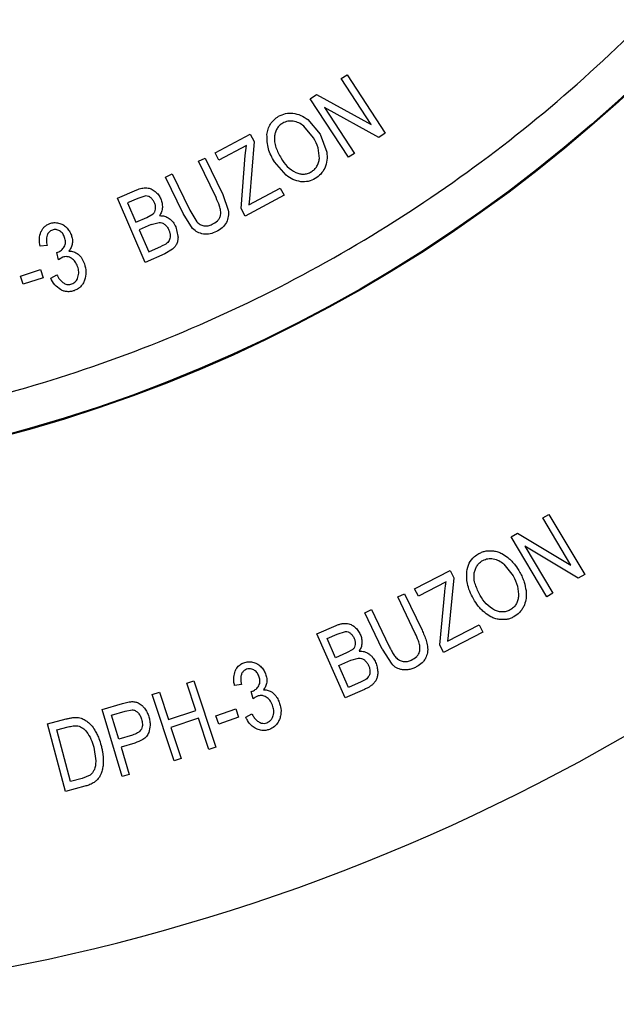
# Model space of a CAD drawing. Units: millimetres. Extents: x 5 to 292, y 5 to 415.
# Drawn here: x 92 to 107, y 121 to 145 of the extents above; entities that cross this region are included whole.
import ezdxf

# ---------------------------------------------------------------- set-up
doc = ezdxf.new("R2010")
doc.units = ezdxf.units.MM

msp = doc.modelspace()

# ---------------------------------------------------------------- linework, layer by layer
at = {"color": 7, "linetype": 'Continuous', "lineweight": 25}
for p, q in [((99.7249, 144.0047), (99.8737, 144.1017)), ((99.8737, 144.1017), (100.8299, 142.6361)), ((100.4756, 142.8539), (99.7249, 144.0047)), ((98.9499, 143.4991), (99.1091, 143.6029)), ((99.1091, 143.6029), (100.4756, 142.8539)), ((99.9061, 142.0334), (98.9499, 143.4991)), ((100.6707, 142.5322), (99.3035, 143.2822)), ((99.3035, 143.2822), (100.0548, 142.1304)), ((98.8865, 142.9784), (99.1956, 142.6161)), ((96.5656, 142.1405), (97.4502, 142.6128)), ((97.4502, 142.6128), (97.5474, 142.4307)), ((99.0305, 142.5201), (98.7911, 142.8113)), ((99.1956, 142.6161), (99.3637, 142.1621)), ((100.8299, 142.6361), (100.6707, 142.5322)), ((97.352, 142.3263), (96.6629, 141.9583)), ((97.3218, 142.0747), (97.352, 142.3263)), ((97.5474, 142.4307), (97.426, 140.9895)), ((96.6629, 141.9583), (96.5656, 142.1405)), ((100.0548, 142.1304), (99.9061, 142.0334)), ((96.1517, 141.9325), (96.3185, 142.0131)), ((96.5911, 141.0232), (96.1517, 141.9325)), ((96.3185, 142.0131), (96.7585, 141.1027)), ((97.2172, 140.7481), (97.3218, 142.0747)), ((98.3436, 141.5827), (98.0526, 141.9185)), ((95.3271, 141.534), (95.4939, 141.6146)), ((95.4939, 141.6146), (95.9333, 140.7053)), ((95.7671, 140.6236), (95.3271, 141.534)), ((94.1223, 141.0069), (94.6043, 141.2156)), ((96.7585, 141.1027), (96.8975, 140.7047)), ((97.409, 140.841), (98.1974, 141.2621)), ((98.1974, 141.2621), (98.2947, 141.0799)), ((94.8178, 139.401), (94.1223, 141.0069)), ((94.6311, 141.0022), (94.3744, 140.891)), ((94.3744, 140.891), (94.5845, 140.4057)), ((94.8365, 141.0637), (94.6311, 141.0022)), ((98.2947, 141.0799), (97.3184, 140.5586)), ((97.426, 140.9895), (97.409, 140.841)), ((94.8623, 140.526), (95.0168, 140.6143)), ((96.0061, 140.251), (95.7671, 140.6236)), ((95.9333, 140.7053), (96.1099, 140.4168)), ((97.3184, 140.5586), (97.2172, 140.7481)), ((94.5845, 140.4057), (94.8623, 140.526)), ((94.9637, 140.3449), (95.1631, 140.3987)), ((94.9637, 140.3449), (94.6666, 140.2162)), ((94.6666, 140.2162), (94.9057, 139.6641)), ((95.5862, 140.2867), (95.6388, 140.0597)), ((95.338, 139.8603), (95.2256, 139.8027)), ((92.3594, 139.8264), (92.1846, 139.8048)), ((92.6018, 139.649), (92.6287, 139.656)), ((92.647, 139.4649), (92.6018, 139.649)), ((95.3076, 139.6132), (94.8178, 139.401)), ((94.9057, 139.6641), (95.2256, 139.8027)), ((95.503, 139.729), (95.3076, 139.6132)), ((92.7533, 139.528), (92.647, 139.4649)), ((91.6922, 139.0571), (92.1942, 139.221)), ((92.1942, 139.221), (92.2613, 139.0156)), ((91.7593, 138.8517), (91.6922, 139.0571)), ((92.2613, 139.0156), (91.7593, 138.8517)), ((92.4503, 139.006), (92.6027, 139.0906)), ((104.7748, 132.9963), (104.9274, 133.0873)), ((105.4785, 131.8162), (104.7748, 132.9963)), ((104.9274, 133.0873), (105.8236, 131.5842)), ((103.98, 132.5224), (104.1432, 132.6197)), ((104.8763, 131.0193), (103.98, 132.5224)), ((104.1432, 132.6197), (105.4785, 131.8162)), ((105.6604, 131.4869), (104.3245, 132.2914)), ((104.3245, 132.2914), (105.0288, 131.1103)), ((103.8009, 131.8413), (104.032, 131.5434)), ((101.5636, 131.2214), (102.4558, 131.679)), ((102.5501, 131.4952), (102.4047, 130.0563)), ((102.4558, 131.679), (102.5501, 131.4952)), ((105.8236, 131.5842), (105.6604, 131.4869)), ((102.3529, 131.3941), (101.6578, 131.0377)), ((101.1477, 131.0175), (101.3149, 131.0972)), ((101.5819, 130.1058), (101.1477, 131.0175)), ((101.3149, 131.0972), (101.7497, 130.1844)), ((101.6578, 131.0377), (101.5636, 131.2214)), ((102.1919, 129.8184), (102.3186, 131.1431)), ((105.0288, 131.1103), (104.8763, 131.0193)), ((100.3208, 130.6237), (100.4881, 130.7034)), ((100.7556, 129.7109), (100.3208, 130.6237)), ((100.4881, 130.7034), (100.9223, 129.7916)), ((99.1185, 130.0911), (99.5993, 130.3026)), ((102.3852, 129.9082), (103.1806, 130.3161)), ((103.1806, 130.3161), (103.2748, 130.1323)), ((99.8229, 128.4892), (99.1185, 130.0911)), ((99.3712, 129.9767), (99.6273, 130.0893)), ((99.6273, 130.0893), (99.8324, 130.1519)), ((103.2748, 130.1323), (102.29, 129.6272)), ((102.4047, 130.0563), (102.3852, 129.9082)), ((99.584, 129.4926), (99.3712, 129.9767)), ((102.29, 129.6272), (102.1919, 129.8184)), ((99.8612, 129.6144), (99.584, 129.4926)), ((100.0152, 129.7035), (99.8612, 129.6144)), ((100.7556, 129.7109), (100.9925, 129.3369)), ((99.6672, 129.3035), (99.9635, 129.4338)), ((99.9093, 128.7528), (99.6672, 129.3035)), ((99.9635, 129.4338), (100.1626, 129.4888)), ((95.863, 128.8575), (96.0389, 128.9156)), ((96.0882, 128.1751), (95.863, 128.8575)), ((96.0389, 128.9156), (96.5874, 127.2538)), ((97.2288, 128.8223), (97.0545, 128.7972)), ((100.2284, 128.8931), (99.9093, 128.7528)), ((100.3405, 128.9513), (100.2284, 128.8931)), ((94.996, 128.5714), (95.1719, 128.6294)), ((95.5445, 126.9095), (94.996, 128.5714)), ((95.1719, 128.6294), (95.3972, 127.947)), ((97.5236, 128.4668), (97.4747, 128.6499)), ((100.3115, 128.704), (99.8229, 128.4892)), ((93.7396, 128.1991), (94.2459, 128.3496)), ((94.2382, 126.5217), (93.7396, 128.1991)), ((93.9761, 128.054), (94.3193, 128.156)), ((94.1543, 127.4544), (93.9761, 128.054)), ((94.3193, 128.156), (94.4895, 128.1895)), ((95.3972, 127.947), (96.0882, 128.1751)), ((96.586, 128.0364), (97.0833, 128.214)), ((96.6586, 127.8329), (96.586, 128.0364)), ((97.0833, 128.214), (97.156, 128.0105)), ((97.3362, 128.004), (97.4869, 128.0917)), ((92.3738, 127.8388), (92.8402, 127.9619)), ((92.8203, 126.1467), (92.3738, 127.8388)), ((96.1529, 127.979), (95.4619, 127.7509)), ((96.4115, 127.1957), (96.1529, 127.979)), ((97.156, 128.0105), (96.6586, 127.8329)), ((92.6057, 127.6864), (92.8901, 127.7615)), ((92.9467, 126.3937), (92.6057, 127.6864)), ((94.5012, 127.5575), (94.1543, 127.4544)), ((95.4619, 127.7509), (95.7205, 126.9676)), ((94.5573, 127.3587), (94.2131, 127.2564)), ((93.5282, 127.252), (93.5783, 126.9159)), ((94.2131, 127.2564), (94.4158, 126.5744)), ((96.5874, 127.2538), (96.4115, 127.1957)), ((95.7205, 126.9676), (95.5445, 126.9095)), ((93.4371, 126.5564), (93.2358, 126.4699)), ((94.4158, 126.5744), (94.2382, 126.5217)), ((93.2358, 126.4699), (92.9467, 126.3937)), ((93.3088, 126.2756), (92.8203, 126.1467))]:
    msp.add_line(p, q, dxfattribs=at)
for radius in [37, 36.9779]:
    msp.add_circle((81.7908, 170.8109), radius, dxfattribs=at)
msp.add_arc((81.7908, 170.8109), 50, 270.58951, 314.28428, dxfattribs=at)
for points, knots in [([(45.8128, 170.7962), (45.8466, 169.6182), (45.9141, 167.2635), (46.4546, 163.7657), (47.3098, 160.3361), (48.5039, 157.007), (50.0169, 153.8107), (51.8363, 150.7782), (53.944, 147.9386), (56.32, 145.3193), (58.9413, 142.9454), (61.7826, 140.84), (64.8166, 139.0231), (68.0141, 137.5124), (71.3442, 136.3224), (74.775, 135.4645), (78.2733, 134.9471), (81.8055, 134.775), (85.3376, 134.95), (88.8355, 135.4703), (92.2656, 136.331), (95.5948, 137.5237), (98.791, 139.037), (101.8235, 140.8563), (104.6631, 142.9641), (107.2824, 145.3401), (109.6563, 147.9613), (111.7617, 150.8027), (113.5786, 153.8367), (115.089, 157.0342), (116.2804, 160.3643), (117.1328, 163.7945), (117.6704, 167.2927), (117.736, 169.6476), (117.7688, 170.8256)], [0, 0, 0, 0, 0.03126429, 0.06250057, 0.09374972, 0.12500002, 0.15624994, 0.18749997, 0.21874996, 0.24999996, 0.28124997, 0.31249997, 0.34374998, 0.37499998, 0.40624997, 0.43749998, 0.46874999, 0.5, 0.53125, 0.56250001, 0.59375002, 0.62500002, 0.65625002, 0.68750003, 0.71875003, 0.75000003, 0.78125003, 0.81250002, 0.84375004, 0.87499997, 0.90625027, 0.93749942, 0.96873448, 1, 1, 1, 1]), ([(98.1583, 143.059), (98.2151, 143.0866), (98.3288, 143.1419), (98.4551, 143.138), (98.5183, 143.136)], [0, 0, 0, 0, 0.49994512, 1, 1, 1, 1]), ([(98.5183, 143.136), (98.5852, 143.1228), (98.7191, 143.0964), (98.8307, 143.0178), (98.8865, 142.9784)], [0, 0, 0, 0, 0.4996521, 1, 1, 1, 1]), ([(97.8672, 142.6008), (97.875, 142.6473), (97.8904, 142.7403), (97.9512, 142.8691), (98.0407, 142.9803), (98.1191, 143.0327), (98.1583, 143.059)], [0, 0, 0, 0, 0.2501325, 0.5000137, 0.7499, 1, 1, 1, 1]), ([(98.2604, 142.8878), (98.2332, 142.8693), (98.1788, 142.8326), (98.1178, 142.7544), (98.0748, 142.6656), (98.0613, 142.6016), (98.0545, 142.5695)], [0, 0, 0, 0, 0.25058884, 0.49991776, 0.74976671, 1, 1, 1, 1]), ([(98.52, 142.9383), (98.4745, 142.941), (98.3837, 142.9465), (98.3015, 142.9073), (98.2604, 142.8878)], [0, 0, 0, 0, 0.5001663, 1, 1, 1, 1]), ([(98.7911, 142.8113), (98.7504, 142.8421), (98.669, 142.9037), (98.5696, 142.9268), (98.52, 142.9383)], [0, 0, 0, 0, 0.5006555, 1, 1, 1, 1]), ([(98.0526, 141.9185), (97.9941, 142.0249), (97.8773, 142.2374), (97.8706, 142.4798), (97.8672, 142.6008)], [0, 0, 0, 0, 0.50095204, 1, 1, 1, 1]), ([(98.0545, 142.5695), (98.0518, 142.5201), (98.0464, 142.4211), (98.1023, 142.2294), (98.1723, 142.0991), (98.219, 142.0124)], [0, 0, 0, 0, 0.2497161, 0.5002492, 1, 1, 1, 1]), ([(99.179, 142.0017), (99.1743, 142.0937), (99.165, 142.278), (99.0754, 142.4393), (99.0305, 142.5201)], [0, 0, 0, 0, 0.499002, 1, 1, 1, 1]), ([(99.3637, 142.1621), (99.3705, 142.0939), (99.384, 141.9576), (99.3384, 141.8284), (99.3157, 141.7639)], [0, 0, 0, 0, 0.5004988, 1, 1, 1, 1]), ([(98.219, 142.0124), (98.2664, 141.9373), (98.3611, 141.7875), (98.5133, 141.6968), (98.5893, 141.6515)], [0, 0, 0, 0, 0.5010658, 1, 1, 1, 1]), ([(98.9759, 141.6689), (99.0043, 141.688), (99.0607, 141.7258), (99.123, 141.8077), (99.1642, 141.9011), (99.1741, 141.9682), (99.179, 142.0017)], [0, 0, 0, 0, 0.2519646, 0.4999654, 0.7497767, 1, 1, 1, 1]), ([(98.5893, 141.6515), (98.6213, 141.6395), (98.6843, 141.6159), (98.7851, 141.6081), (98.8856, 141.6223), (98.9456, 141.6532), (98.9759, 141.6689)], [0, 0, 0, 0, 0.2539639, 0.5000462, 0.7467937, 1, 1, 1, 1]), ([(99.3157, 141.7639), (99.2861, 141.7105), (99.227, 141.6038), (99.1273, 141.5337), (99.0774, 141.4987)], [0, 0, 0, 0, 0.5001335, 1, 1, 1, 1]), ([(98.7125, 141.4212), (98.6454, 141.4353), (98.5112, 141.4634), (98.3995, 141.5429), (98.3436, 141.5827)], [0, 0, 0, 0, 0.4996803, 1, 1, 1, 1]), ([(99.0774, 141.4987), (99.0198, 141.4704), (98.9047, 141.4138), (98.7765, 141.4187), (98.7125, 141.4212)], [0, 0, 0, 0, 0.5000651, 1, 1, 1, 1]), ([(94.6043, 141.2156), (94.6456, 141.2324), (94.728, 141.266), (94.817, 141.2676), (94.8613, 141.2684)], [0, 0, 0, 0, 0.5014644, 1, 1, 1, 1]), ([(94.8613, 141.2684), (94.8985, 141.2618), (94.9738, 141.2483), (95.0348, 141.2021), (95.0657, 141.1787)], [0, 0, 0, 0, 0.49367181, 1, 1, 1, 1]), ([(95.0657, 141.1787), (95.0952, 141.151), (95.1538, 141.0961), (95.1901, 141.0247), (95.2081, 140.9893)], [0, 0, 0, 0, 0.50504727, 1, 1, 1, 1]), ([(94.96, 141.0181), (94.9413, 141.0319), (94.9044, 141.0588), (94.8589, 141.0621), (94.8365, 141.0637)], [0, 0, 0, 0, 0.5086124, 1, 1, 1, 1]), ([(95.0516, 140.8916), (95.0398, 140.9159), (95.0168, 140.9636), (94.9787, 141.0002), (94.96, 141.0181)], [0, 0, 0, 0, 0.5105587, 1, 1, 1, 1]), ([(95.079, 140.737), (95.0798, 140.7627), (95.0813, 140.8161), (95.0617, 140.8658), (95.0516, 140.8916)], [0, 0, 0, 0, 0.4819286, 1, 1, 1, 1]), ([(95.2081, 140.9893), (95.2209, 140.9548), (95.2465, 140.886), (95.2472, 140.8126), (95.2476, 140.776)], [0, 0, 0, 0, 0.5015197, 1, 1, 1, 1]), ([(96.7066, 140.5845), (96.7084, 140.6227), (96.7119, 140.6986), (96.6697, 140.8475), (96.6228, 140.9524), (96.5911, 141.0232)], [0, 0, 0, 0, 0.2482072, 0.4931041, 1, 1, 1, 1]), ([(95.0168, 140.6143), (95.0328, 140.632), (95.0645, 140.6674), (95.0742, 140.7138), (95.079, 140.737)], [0, 0, 0, 0, 0.5023956, 1, 1, 1, 1]), ([(95.2476, 140.776), (95.2432, 140.7396), (95.2342, 140.666), (95.1955, 140.6028), (95.176, 140.5708)], [0, 0, 0, 0, 0.4943568, 1, 1, 1, 1]), ([(96.8975, 140.7047), (96.9018, 140.6524), (96.9105, 140.5478), (96.8717, 140.4504), (96.8522, 140.4016)], [0, 0, 0, 0, 0.5001431, 1, 1, 1, 1]), ([(92.2076, 140.1677), (92.2193, 140.191), (92.2426, 140.2376), (92.2949, 140.2958), (92.357, 140.3437), (92.4052, 140.3633), (92.4295, 140.3732)], [0, 0, 0, 0, 0.2506676, 0.4999441, 0.7476452, 1, 1, 1, 1]), ([(92.4295, 140.3732), (92.4654, 140.3832), (92.5377, 140.4033), (92.6119, 140.3913), (92.6491, 140.3852)], [0, 0, 0, 0, 0.4967469, 1, 1, 1, 1]), ([(92.6491, 140.3852), (92.6851, 140.3743), (92.7578, 140.3524), (92.8148, 140.3023), (92.8436, 140.277)], [0, 0, 0, 0, 0.4956232, 1, 1, 1, 1]), ([(95.1631, 140.3987), (95.1887, 140.3971), (95.2406, 140.3937), (95.2839, 140.3647), (95.3059, 140.35)], [0, 0, 0, 0, 0.4925008, 1, 1, 1, 1]), ([(95.176, 140.5708), (95.2192, 140.5698), (95.3057, 140.5677), (95.3804, 140.5241), (95.4177, 140.5022)], [0, 0, 0, 0, 0.5000339, 1, 1, 1, 1]), ([(95.4177, 140.5022), (95.4529, 140.4725), (95.5241, 140.4125), (95.5654, 140.3289), (95.5862, 140.2867)], [0, 0, 0, 0, 0.4945348, 1, 1, 1, 1]), ([(96.1099, 140.4168), (96.1353, 140.3928), (96.1861, 140.345), (96.2534, 140.3267), (96.287, 140.3176)], [0, 0, 0, 0, 0.5006587, 1, 1, 1, 1]), ([(96.287, 140.3176), (96.3229, 140.3154), (96.395, 140.311), (96.4614, 140.3393), (96.4947, 140.3535)], [0, 0, 0, 0, 0.4978471, 1, 1, 1, 1]), ([(96.4947, 140.3535), (96.5422, 140.3801), (96.6138, 140.4203), (96.6833, 140.5066), (96.6989, 140.5588), (96.7066, 140.5845)], [0, 0, 0, 0, 0.49937708, 0.75318587, 1, 1, 1, 1]), ([(96.8522, 140.4016), (96.8199, 140.353), (96.755, 140.2555), (96.6519, 140.2002), (96.6003, 140.1725)], [0, 0, 0, 0, 0.49912884, 1, 1, 1, 1]), ([(92.1846, 139.8048), (92.1746, 139.8662), (92.1546, 139.989), (92.19, 140.1082), (92.2076, 140.1677)], [0, 0, 0, 0, 0.5008602, 1, 1, 1, 1]), ([(92.4923, 140.2081), (92.4775, 140.2019), (92.448, 140.1897), (92.4107, 140.1593), (92.3799, 140.1223), (92.3673, 140.0929), (92.3609, 140.078)], [0, 0, 0, 0, 0.2508211, 0.499903, 0.7473792, 1, 1, 1, 1]), ([(92.6737, 140.1896), (92.6597, 140.1971), (92.6319, 140.212), (92.5854, 140.2216), (92.5378, 140.2218), (92.5076, 140.2127), (92.4923, 140.2081)], [0, 0, 0, 0, 0.2509681, 0.4999538, 0.7473471, 1, 1, 1, 1]), ([(92.7998, 140.0273), (92.7859, 140.0599), (92.7583, 140.1252), (92.7019, 140.1681), (92.6737, 140.1896)], [0, 0, 0, 0, 0.5005213, 1, 1, 1, 1]), ([(92.8436, 140.277), (92.8699, 140.2481), (92.9226, 140.1902), (92.9528, 140.118), (92.9679, 140.0819)], [0, 0, 0, 0, 0.5002166, 1, 1, 1, 1]), ([(95.3059, 140.35), (95.3273, 140.3307), (95.3712, 140.291), (95.3969, 140.2377), (95.4101, 140.2104)], [0, 0, 0, 0, 0.48696, 1, 1, 1, 1]), ([(95.4101, 140.2104), (95.4196, 140.1862), (95.4381, 140.139), (95.4414, 140.0884), (95.4431, 140.0637)], [0, 0, 0, 0, 0.5117828, 1, 1, 1, 1]), ([(96.2736, 140.1085), (96.223, 140.1209), (96.1218, 140.1457), (96.0446, 140.2159), (96.0061, 140.251)], [0, 0, 0, 0, 0.4995797, 1, 1, 1, 1]), ([(96.6003, 140.1725), (96.5481, 140.1496), (96.444, 140.1041), (96.3304, 140.107), (96.2736, 140.1085)], [0, 0, 0, 0, 0.5007058, 1, 1, 1, 1]), ([(92.3609, 140.078), (92.3518, 140.037), (92.3332, 139.9533), (92.3506, 139.8692), (92.3594, 139.8264)], [0, 0, 0, 0, 0.4902331, 1, 1, 1, 1]), ([(92.7908, 139.79), (92.7997, 139.8083), (92.8178, 139.8452), (92.8278, 139.9279), (92.811, 139.9876), (92.7998, 140.0273)], [0, 0, 0, 0, 0.2492252, 0.5003503, 1, 1, 1, 1]), ([(92.9911, 139.871), (92.9838, 139.8367), (92.9689, 139.7677), (92.9263, 139.7115), (92.9049, 139.6833)], [0, 0, 0, 0, 0.4977841, 1, 1, 1, 1]), ([(92.9679, 140.0819), (92.9784, 140.0471), (92.9992, 139.9782), (92.9938, 139.9065), (92.9911, 139.871)], [0, 0, 0, 0, 0.5056329, 1, 1, 1, 1]), ([(95.4174, 139.9464), (95.4069, 139.9305), (95.3852, 139.8974), (95.3541, 139.8729), (95.338, 139.8603)], [0, 0, 0, 0, 0.48325624, 1, 1, 1, 1]), ([(95.4431, 140.0637), (95.4425, 140.0424), (95.4413, 140.0017), (95.4252, 139.9643), (95.4174, 139.9464)], [0, 0, 0, 0, 0.52181203, 1, 1, 1, 1]), ([(95.6092, 139.8703), (95.5958, 139.8441), (95.5686, 139.7908), (95.5251, 139.7498), (95.503, 139.729)], [0, 0, 0, 0, 0.4926924, 1, 1, 1, 1]), ([(95.6388, 140.0597), (95.639, 140.0259), (95.6395, 139.9611), (95.619, 139.8997), (95.6092, 139.8703)], [0, 0, 0, 0, 0.520743, 1, 1, 1, 1]), ([(92.6287, 139.656), (92.6616, 139.6712), (92.7275, 139.7015), (92.7697, 139.7605), (92.7908, 139.79)], [0, 0, 0, 0, 0.4998212, 1, 1, 1, 1]), ([(92.9049, 139.6833), (92.9471, 139.6817), (93.0317, 139.6787), (93.1016, 139.6311), (93.1366, 139.6073)], [0, 0, 0, 0, 0.4998698, 1, 1, 1, 1]), ([(92.971, 139.5028), (92.9544, 139.5121), (92.9212, 139.5307), (92.8655, 139.5432), (92.8081, 139.5443), (92.7717, 139.5335), (92.7533, 139.528)], [0, 0, 0, 0, 0.2511185, 0.5000534, 0.747418, 1, 1, 1, 1]), ([(93.1255, 139.2993), (93.1085, 139.3399), (93.0746, 139.4211), (93.0055, 139.4756), (92.971, 139.5028)], [0, 0, 0, 0, 0.5006407, 1, 1, 1, 1]), ([(93.1366, 139.6073), (93.1713, 139.5726), (93.2411, 139.5028), (93.2775, 139.411), (93.2957, 139.3649)], [0, 0, 0, 0, 0.4972394, 1, 1, 1, 1]), ([(93.2957, 139.3649), (93.315, 139.2964), (93.3534, 139.1597), (93.3177, 139.0223), (93.2998, 138.9536)], [0, 0, 0, 0, 0.50040224, 1, 1, 1, 1]), ([(93.1338, 139.0257), (93.1441, 139.0716), (93.1649, 139.1635), (93.1386, 139.254), (93.1255, 139.2993)], [0, 0, 0, 0, 0.4994835, 1, 1, 1, 1]), ([(92.6998, 138.7169), (92.6464, 138.7547), (92.5394, 138.8305), (92.48, 138.9475), (92.4503, 139.006)], [0, 0, 0, 0, 0.4993335, 1, 1, 1, 1]), ([(92.6027, 139.0906), (92.6262, 139.0483), (92.6729, 138.9644), (92.7482, 138.905), (92.7855, 138.8756)], [0, 0, 0, 0, 0.5049218, 1, 1, 1, 1]), ([(92.7855, 138.8756), (92.8004, 138.8683), (92.8299, 138.8536), (92.8787, 138.8442), (92.9285, 138.8442), (92.9601, 138.8537), (92.9761, 138.8585)], [0, 0, 0, 0, 0.2509024, 0.50005617, 0.74762476, 1, 1, 1, 1]), ([(92.9761, 138.8585), (92.9945, 138.8663), (93.0311, 138.882), (93.0761, 138.9218), (93.1123, 138.9697), (93.1266, 139.0069), (93.1338, 139.0257)], [0, 0, 0, 0, 0.25043078, 0.49966073, 0.74727263, 1, 1, 1, 1]), ([(93.2998, 138.9536), (93.287, 138.9236), (93.2616, 138.8642), (93.2003, 138.789), (93.1249, 138.7276), (93.0651, 138.703), (93.0348, 138.6906)], [0, 0, 0, 0, 0.2527639, 0.499962, 0.746287, 1, 1, 1, 1]), ([(93.0348, 138.6906), (93.0069, 138.6821), (92.9515, 138.6652), (92.8643, 138.6636), (92.7782, 138.6784), (92.7261, 138.704), (92.6998, 138.7169)], [0, 0, 0, 0, 0.2508381, 0.4999744, 0.7475261, 1, 1, 1, 1]), ([(102.8715, 131.6568), (102.8872, 131.7267), (102.9187, 131.8669), (103.0389, 132.0208), (103.1375, 132.0828), (103.1754, 132.1066)], [0, 0, 0, 0, 0.3792313, 0.7613477, 1, 1, 1, 1]), ([(103.1754, 132.1066), (103.2045, 132.121), (103.2615, 132.1491), (103.383, 132.1817), (103.4758, 132.1768), (103.5373, 132.1735)], [0, 0, 0, 0, 0.2602411, 0.5093993, 1, 1, 1, 1]), ([(103.2726, 131.9326), (103.3142, 131.951), (103.3975, 131.9878), (103.4881, 131.9798), (103.5335, 131.9758)], [0, 0, 0, 0, 0.4998297, 1, 1, 1, 1]), ([(103.5335, 131.9758), (103.5828, 131.9629), (103.6815, 131.937), (103.7611, 131.8732), (103.8009, 131.8413)], [0, 0, 0, 0, 0.4995508, 1, 1, 1, 1]), ([(103.5373, 132.1735), (103.5741, 132.1666), (103.6476, 132.1527), (103.7734, 132.1), (103.8523, 132.0417), (103.901, 132.0057)], [0, 0, 0, 0, 0.2764, 0.5526941, 1, 1, 1, 1]), ([(103.901, 132.0057), (103.9336, 131.9766), (103.9988, 131.9184), (104.1024, 131.7961), (104.1624, 131.6967), (104.1998, 131.6348)], [0, 0, 0, 0, 0.273532, 0.5469735, 1, 1, 1, 1]), ([(103.0578, 131.6203), (103.0655, 131.6525), (103.0806, 131.7163), (103.1266, 131.8033), (103.1892, 131.8798), (103.2446, 131.9149), (103.2726, 131.9326)], [0, 0, 0, 0, 0.2530465, 0.5001258, 0.7479634, 1, 1, 1, 1]), ([(103.0377, 130.9695), (103.0047, 131.0342), (102.9417, 131.158), (102.8654, 131.3877), (102.8692, 131.5557), (102.8715, 131.6568)], [0, 0, 0, 0, 0.303711, 0.5809484, 1, 1, 1, 1]), ([(103.2066, 131.0588), (103.1624, 131.1468), (103.0961, 131.279), (103.0456, 131.4722), (103.0538, 131.571), (103.0578, 131.6203)], [0, 0, 0, 0, 0.4999368, 0.7504799, 1, 1, 1, 1]), ([(104.032, 131.5434), (104.0746, 131.4614), (104.1597, 131.2976), (104.1639, 131.1131), (104.166, 131.0211)], [0, 0, 0, 0, 0.5011749, 1, 1, 1, 1]), ([(104.1998, 131.6348), (104.2203, 131.5953), (104.2614, 131.5163), (104.3211, 131.3647), (104.3421, 131.2485), (104.3551, 131.1763)], [0, 0, 0, 0, 0.2743523, 0.5487909, 1, 1, 1, 1]), ([(102.3186, 131.1431), (102.3209, 131.1664), (102.3257, 131.213), (102.3364, 131.2968), (102.3466, 131.357), (102.3529, 131.3941)], [0, 0, 0, 0, 0.2772121, 0.554421, 1, 1, 1, 1]), ([(103.5666, 130.6876), (103.492, 130.735), (103.3424, 130.83), (103.2519, 130.9824), (103.2066, 131.0588)], [0, 0, 0, 0, 0.4989249, 1, 1, 1, 1]), ([(104.166, 131.0211), (104.1602, 130.9872), (104.1488, 130.9203), (104.1041, 130.8287), (104.0403, 130.7486), (103.9828, 130.7124), (103.9536, 130.6941)], [0, 0, 0, 0, 0.25342279, 0.50008088, 0.74653806, 1, 1, 1, 1]), ([(104.3551, 131.1763), (104.3582, 131.1383), (104.3644, 131.0624), (104.3539, 130.926), (104.3178, 130.8349), (104.2959, 130.7795)], [0, 0, 0, 0, 0.2812649, 0.5628168, 1, 1, 1, 1]), ([(103.3191, 130.6257), (103.2902, 130.6513), (103.2326, 130.7025), (103.1333, 130.8141), (103.0754, 130.9083), (103.0377, 130.9695)], [0, 0, 0, 0, 0.2589807, 0.5179588, 1, 1, 1, 1]), ([(104.2959, 130.7795), (104.2803, 130.7517), (104.2492, 130.696), (104.1721, 130.6019), (104.0978, 130.5527), (104.0503, 130.5211)], [0, 0, 0, 0, 0.2645863, 0.5293507, 1, 1, 1, 1]), ([(103.6833, 130.4539), (103.6467, 130.4613), (103.5736, 130.4761), (103.4476, 130.5298), (103.3684, 130.5889), (103.3191, 130.6257)], [0, 0, 0, 0, 0.2742743, 0.5484696, 1, 1, 1, 1]), ([(103.9536, 130.6941), (103.923, 130.6794), (103.8622, 130.6504), (103.7609, 130.6384), (103.6602, 130.65), (103.5978, 130.675), (103.5666, 130.6876)], [0, 0, 0, 0, 0.2518611, 0.4999458, 0.7496908, 1, 1, 1, 1]), ([(104.0503, 130.5211), (104.0206, 130.5064), (103.963, 130.478), (103.8398, 130.4443), (103.7459, 130.4501), (103.6833, 130.4539)], [0, 0, 0, 0, 0.26158812, 0.5080453, 1, 1, 1, 1]), ([(99.5993, 130.3026), (99.624, 130.3127), (99.6736, 130.3329), (99.7594, 130.3565), (99.8212, 130.3567), (99.856, 130.3568)], [0, 0, 0, 0, 0.3032794, 0.6068783, 1, 1, 1, 1]), ([(99.856, 130.3568), (99.8766, 130.3539), (99.9162, 130.3483), (99.9877, 130.322), (100.0321, 130.2894), (100.0609, 130.2682)], [0, 0, 0, 0, 0.274177, 0.5291189, 1, 1, 1, 1]), ([(100.0609, 130.2682), (100.0762, 130.2544), (100.107, 130.2268), (100.1592, 130.1662), (100.1865, 130.1137), (100.2043, 130.0796)], [0, 0, 0, 0, 0.25929569, 0.51868677, 1, 1, 1, 1]), ([(99.8324, 130.1519), (99.8548, 130.1504), (99.9003, 130.1475), (99.9373, 130.1207), (99.9561, 130.1071)], [0, 0, 0, 0, 0.4914472, 1, 1, 1, 1]), ([(99.9561, 130.1071), (99.9749, 130.0893), (100.0132, 130.0528), (100.0365, 130.0053), (100.0484, 129.981)], [0, 0, 0, 0, 0.489435, 1, 1, 1, 1]), ([(100.2043, 130.0796), (100.2113, 130.0621), (100.2253, 130.0271), (100.2432, 129.9561), (100.2443, 129.9018), (100.245, 129.8665)], [0, 0, 0, 0, 0.258431, 0.5169191, 1, 1, 1, 1]), ([(101.6949, 129.6664), (101.6963, 129.7107), (101.699, 129.7984), (101.6526, 129.9461), (101.6086, 130.0456), (101.5819, 130.1058)], [0, 0, 0, 0, 0.2877385, 0.569262, 1, 1, 1, 1]), ([(101.7497, 130.1844), (101.7681, 130.1442), (101.8065, 130.0603), (101.8569, 129.9282), (101.8766, 129.8333), (101.8865, 129.7855)], [0, 0, 0, 0, 0.3134432, 0.6546959, 1, 1, 1, 1]), ([(100.0767, 129.8266), (100.072, 129.8034), (100.0626, 129.7569), (100.031, 129.7214), (100.0152, 129.7035)], [0, 0, 0, 0, 0.4975809, 1, 1, 1, 1]), ([(100.0484, 129.981), (100.0587, 129.9553), (100.0786, 129.9057), (100.0773, 129.8523), (100.0767, 129.8266)], [0, 0, 0, 0, 0.51795154, 1, 1, 1, 1]), ([(100.245, 129.8665), (100.2434, 129.8474), (100.24, 129.8091), (100.2201, 129.7379), (100.1924, 129.6911), (100.1745, 129.6609)], [0, 0, 0, 0, 0.26199691, 0.52401818, 1, 1, 1, 1]), ([(100.9223, 129.7916), (100.9392, 129.7574), (100.9725, 129.6897), (101.0271, 129.5903), (101.0738, 129.5316), (101.0973, 129.5021)], [0, 0, 0, 0, 0.3378888, 0.6670539, 1, 1, 1, 1]), ([(101.8865, 129.7855), (101.8893, 129.7584), (101.8948, 129.704), (101.8867, 129.5997), (101.858, 129.5285), (101.8395, 129.4827)], [0, 0, 0, 0, 0.2634532, 0.5270757, 1, 1, 1, 1]), ([(100.1745, 129.6609), (100.197, 129.6612), (100.261, 129.6621), (100.3455, 129.6382), (100.3987, 129.605), (100.4167, 129.5937)], [0, 0, 0, 0, 0.2639316, 0.7514359, 1, 1, 1, 1]), ([(100.4167, 129.5937), (100.4368, 129.5781), (100.4772, 129.5469), (100.5374, 129.476), (100.5677, 129.4161), (100.5864, 129.3791)], [0, 0, 0, 0, 0.2760132, 0.5518957, 1, 1, 1, 1]), ([(101.0973, 129.5021), (101.1107, 129.4889), (101.1369, 129.4631), (101.1941, 129.4237), (101.2426, 129.4104), (101.2738, 129.4019)], [0, 0, 0, 0, 0.27423113, 0.53409557, 1, 1, 1, 1]), ([(101.4817, 129.4366), (101.5302, 129.4635), (101.6011, 129.5029), (101.671, 129.5885), (101.6867, 129.6397), (101.6949, 129.6664)], [0, 0, 0, 0, 0.5079341, 0.7436051, 1, 1, 1, 1]), ([(97.0702, 129.1605), (97.0824, 129.1856), (97.1121, 129.2468), (97.1863, 129.3237), (97.2553, 129.3555), (97.2878, 129.3705)], [0, 0, 0, 0, 0.2689456, 0.6557062, 1, 1, 1, 1]), ([(97.2878, 129.3705), (97.3061, 129.3766), (97.3426, 129.3886), (97.4167, 129.399), (97.4715, 129.3917), (97.5072, 129.3869)], [0, 0, 0, 0, 0.25888357, 0.5178371, 1, 1, 1, 1]), ([(97.5072, 129.3869), (97.5263, 129.3821), (97.5645, 129.3726), (97.6333, 129.3411), (97.6761, 129.3056), (97.7038, 129.2827)], [0, 0, 0, 0, 0.2620672, 0.5241654, 1, 1, 1, 1]), ([(97.7038, 129.2827), (97.7177, 129.2685), (97.7457, 129.2402), (97.7926, 129.1778), (97.8164, 129.1249), (97.832, 129.0901)], [0, 0, 0, 0, 0.2559262, 0.5118749, 1, 1, 1, 1]), ([(100.1626, 129.4888), (100.1882, 129.4873), (100.2402, 129.4842), (100.2837, 129.4555), (100.3057, 129.4409)], [0, 0, 0, 0, 0.492518, 1, 1, 1, 1]), ([(100.3057, 129.4409), (100.3272, 129.4217), (100.3713, 129.3823), (100.3973, 129.3291), (100.4107, 129.3019)], [0, 0, 0, 0, 0.4869359, 1, 1, 1, 1]), ([(100.4107, 129.3019), (100.4203, 129.2777), (100.4392, 129.2306), (100.4427, 129.18), (100.4445, 129.1553)], [0, 0, 0, 0, 0.5117171, 1, 1, 1, 1]), ([(100.5864, 129.3791), (100.5942, 129.36), (100.6098, 129.3218), (100.6313, 129.2465), (100.6367, 129.1892), (100.6402, 129.1524)], [0, 0, 0, 0, 0.2640519, 0.5281417, 1, 1, 1, 1]), ([(101.2592, 129.1929), (101.2314, 129.1987), (101.1557, 129.2144), (101.0644, 129.2676), (101.011, 129.3191), (100.9925, 129.3369)], [0, 0, 0, 0, 0.276478, 0.750198, 1, 1, 1, 1]), ([(101.5862, 129.255), (101.556, 129.2418), (101.4954, 129.2155), (101.3856, 129.1866), (101.3058, 129.1906), (101.2592, 129.1929)], [0, 0, 0, 0, 0.2937432, 0.5878748, 1, 1, 1, 1]), ([(101.2738, 129.4019), (101.2939, 129.3997), (101.3319, 129.3956), (101.4034, 129.4046), (101.4509, 129.4241), (101.4817, 129.4366)], [0, 0, 0, 0, 0.2827877, 0.5352521, 1, 1, 1, 1]), ([(101.8395, 129.4827), (101.8219, 129.4536), (101.7754, 129.3768), (101.6816, 129.304), (101.6093, 129.2669), (101.5862, 129.255)], [0, 0, 0, 0, 0.2941179, 0.7746029, 1, 1, 1, 1]), ([(97.0545, 128.7972), (97.0479, 128.8329), (97.0348, 128.9039), (97.0308, 129.0281), (97.0557, 129.1117), (97.0702, 129.1605)], [0, 0, 0, 0, 0.2951546, 0.5884024, 1, 1, 1, 1]), ([(97.2252, 129.074), (97.2187, 129.048), (97.2061, 128.9976), (97.2098, 128.9118), (97.2219, 128.8549), (97.2288, 128.8223)], [0, 0, 0, 0, 0.3146539, 0.6085457, 1, 1, 1, 1]), ([(97.3539, 129.2066), (97.3385, 129.1997), (97.3023, 129.1835), (97.2541, 129.1389), (97.235, 129.096), (97.2252, 129.074)], [0, 0, 0, 0, 0.26523757, 0.62405057, 1, 1, 1, 1]), ([(97.5357, 129.1918), (97.5211, 129.1991), (97.4867, 129.2165), (97.4225, 129.2261), (97.3774, 129.2133), (97.3539, 129.2066)], [0, 0, 0, 0, 0.259222, 0.6140243, 1, 1, 1, 1]), ([(97.665, 129.0321), (97.6573, 129.0502), (97.6361, 129.0997), (97.5911, 129.1559), (97.5491, 129.1831), (97.5357, 129.1918)], [0, 0, 0, 0, 0.2833467, 0.77137, 1, 1, 1, 1]), ([(97.6608, 128.7946), (97.6699, 128.8141), (97.6905, 128.858), (97.6933, 128.9423), (97.6752, 129), (97.665, 129.0321)], [0, 0, 0, 0, 0.2616692, 0.5894666, 1, 1, 1, 1]), ([(97.832, 129.0901), (97.8381, 129.072), (97.8505, 129.0358), (97.864, 128.9653), (97.8612, 128.9129), (97.8595, 128.8797)], [0, 0, 0, 0, 0.2681631, 0.5364673, 1, 1, 1, 1]), ([(100.4195, 129.0379), (100.4091, 129.0219), (100.3875, 128.9887), (100.3566, 128.9641), (100.3405, 128.9513)], [0, 0, 0, 0, 0.4832486, 1, 1, 1, 1]), ([(100.4445, 129.1553), (100.444, 129.134), (100.4432, 129.0933), (100.4272, 129.0558), (100.4195, 129.0379)], [0, 0, 0, 0, 0.5217196, 1, 1, 1, 1]), ([(100.6402, 129.1524), (100.6404, 129.1335), (100.641, 129.0956), (100.6347, 129.0312), (100.6202, 128.988), (100.6117, 128.9628)], [0, 0, 0, 0, 0.2943844, 0.5889669, 1, 1, 1, 1]), ([(97.5015, 128.6575), (97.519, 128.6652), (97.5668, 128.6862), (97.6221, 128.7346), (97.6504, 128.7785), (97.6608, 128.7946)], [0, 0, 0, 0, 0.26796031, 0.73152584, 1, 1, 1, 1]), ([(97.8595, 128.8797), (97.8565, 128.8618), (97.8505, 128.8259), (97.8267, 128.7598), (97.7965, 128.7176), (97.777, 128.6903)], [0, 0, 0, 0, 0.2606759, 0.5214015, 1, 1, 1, 1]), ([(100.5063, 128.821), (100.4889, 128.8071), (100.4542, 128.7793), (100.3888, 128.7401), (100.3401, 128.7174), (100.3115, 128.704)], [0, 0, 0, 0, 0.29284636, 0.58539864, 1, 1, 1, 1]), ([(100.6117, 128.9628), (100.6048, 128.9483), (100.5911, 128.9193), (100.5572, 128.8701), (100.526, 128.84), (100.5063, 128.821)], [0, 0, 0, 0, 0.2703602, 0.540627, 1, 1, 1, 1]), ([(97.4747, 128.6499), (97.4776, 128.6504), (97.4836, 128.6515), (97.4925, 128.6541), (97.4985, 128.6564), (97.5015, 128.6575)], [0, 0, 0, 0, 0.3154656, 0.6568525, 1, 1, 1, 1]), ([(97.6286, 128.532), (97.6171, 128.5269), (97.594, 128.5167), (97.5592, 128.4942), (97.5364, 128.4766), (97.5236, 128.4668)], [0, 0, 0, 0, 0.304639, 0.6086005, 1, 1, 1, 1]), ([(97.8468, 128.5112), (97.8298, 128.5201), (97.789, 128.5414), (97.7121, 128.5552), (97.6573, 128.54), (97.6286, 128.532)], [0, 0, 0, 0, 0.2541045, 0.6094304, 1, 1, 1, 1]), ([(97.777, 128.6903), (97.7992, 128.6908), (97.857, 128.6922), (97.9391, 128.668), (97.9894, 128.6334), (98.0102, 128.619)], [0, 0, 0, 0, 0.2664096, 0.6953309, 1, 1, 1, 1]), ([(98.0053, 128.3108), (97.9957, 128.3334), (97.9776, 128.3759), (97.9297, 128.4493), (97.8795, 128.4868), (97.8468, 128.5112)], [0, 0, 0, 0, 0.2833158, 0.5337992, 1, 1, 1, 1]), ([(98.0102, 128.619), (98.0314, 128.6002), (98.0737, 128.5627), (98.1303, 128.4819), (98.1579, 128.4179), (98.1742, 128.3798)], [0, 0, 0, 0, 0.288505, 0.5765468, 1, 1, 1, 1]), ([(94.2459, 128.3496), (94.2681, 128.3559), (94.3135, 128.3689), (94.383, 128.3855), (94.4308, 128.3915), (94.4547, 128.3945)], [0, 0, 0, 0, 0.3248103, 0.6614823, 1, 1, 1, 1]), ([(94.4547, 128.3945), (94.4723, 128.3953), (94.5075, 128.397), (94.5721, 128.3908), (94.6163, 128.3744), (94.6438, 128.3642)], [0, 0, 0, 0, 0.2729295, 0.5460336, 1, 1, 1, 1]), ([(94.6438, 128.3642), (94.661, 128.3552), (94.6953, 128.3371), (94.7483, 128.294), (94.7799, 128.257), (94.7988, 128.2348)], [0, 0, 0, 0, 0.2854506, 0.5705727, 1, 1, 1, 1]), ([(98.0192, 128.0375), (98.0255, 128.0629), (98.0424, 128.1306), (98.0339, 128.2257), (98.0127, 128.2889), (98.0053, 128.3108)], [0, 0, 0, 0, 0.2815027, 0.7504281, 1, 1, 1, 1]), ([(98.1742, 128.3798), (98.1862, 128.3434), (98.2189, 128.2438), (98.2246, 128.0996), (98.1963, 128.0022), (98.1866, 127.9687)], [0, 0, 0, 0, 0.274467, 0.7510224, 1, 1, 1, 1]), ([(94.4895, 128.1895), (94.5027, 128.1882), (94.5291, 128.1855), (94.5795, 128.1669), (94.6103, 128.1411), (94.6307, 128.124)], [0, 0, 0, 0, 0.2492327, 0.5005241, 1, 1, 1, 1]), ([(94.6307, 128.124), (94.6518, 128.1), (94.6951, 128.0509), (94.7163, 127.9889), (94.7271, 127.9571)], [0, 0, 0, 0, 0.4877927, 1, 1, 1, 1]), ([(94.7988, 128.2348), (94.8115, 128.2175), (94.837, 128.1827), (94.8762, 128.1112), (94.8957, 128.0546), (94.9082, 128.0184)], [0, 0, 0, 0, 0.26484844, 0.5296472, 1, 1, 1, 1]), ([(94.9082, 128.0184), (94.9174, 127.9822), (94.9354, 127.9114), (94.9458, 127.7767), (94.9218, 127.6827), (94.9067, 127.6235)], [0, 0, 0, 0, 0.2798859, 0.5463552, 1, 1, 1, 1]), ([(97.4869, 128.0917), (97.5028, 128.0653), (97.535, 128.0121), (97.5936, 127.9358), (97.6468, 127.8991), (97.674, 127.8804)], [0, 0, 0, 0, 0.3243604, 0.6549201, 1, 1, 1, 1]), ([(97.8649, 127.8671), (97.8833, 127.8754), (97.9259, 127.8948), (97.979, 127.9478), (98.0068, 128.0008), (98.0172, 128.0317), (98.0192, 128.0375)], [0, 0, 0, 0, 0.2538224, 0.5876504, 0.9235641, 1, 1, 1, 1]), ([(92.8402, 127.9619), (92.8666, 127.9685), (92.9202, 127.9819), (93.0026, 127.9979), (93.0592, 128), (93.0876, 128.001)], [0, 0, 0, 0, 0.3252014, 0.6608537, 1, 1, 1, 1]), ([(92.8901, 127.7615), (92.9296, 127.7718), (93.0086, 127.7924), (93.0902, 127.7894), (93.131, 127.7878)], [0, 0, 0, 0, 0.5008343, 1, 1, 1, 1]), ([(93.0876, 128.001), (93.1085, 127.9996), (93.1504, 127.9968), (93.2298, 127.9784), (93.2832, 127.9501), (93.3178, 127.9318)], [0, 0, 0, 0, 0.2588661, 0.5178222, 1, 1, 1, 1]), ([(93.131, 127.7878), (93.1526, 127.7818), (93.1959, 127.7697), (93.273, 127.7222), (93.3195, 127.6734), (93.3505, 127.641)], [0, 0, 0, 0, 0.2501656, 0.5001763, 1, 1, 1, 1]), ([(93.3178, 127.9318), (93.3441, 127.9137), (93.3967, 127.8776), (93.479, 127.7964), (93.5255, 127.7274), (93.5542, 127.6848)], [0, 0, 0, 0, 0.2772683, 0.5544175, 1, 1, 1, 1]), ([(94.7271, 127.9571), (94.7368, 127.916), (94.7513, 127.8541), (94.7442, 127.7692), (94.7292, 127.7297), (94.7218, 127.7102)], [0, 0, 0, 0, 0.4997885, 0.7520021, 1, 1, 1, 1]), ([(97.5915, 127.7199), (97.5601, 127.7392), (97.4751, 127.7915), (97.3918, 127.8952), (97.3498, 127.9775), (97.3362, 128.004)], [0, 0, 0, 0, 0.2842471, 0.7691183, 1, 1, 1, 1]), ([(97.674, 127.8804), (97.69, 127.873), (97.7284, 127.8554), (97.7957, 127.847), (97.8421, 127.8605), (97.8649, 127.8671)], [0, 0, 0, 0, 0.2686965, 0.6420412, 1, 1, 1, 1]), ([(98.1866, 127.9687), (98.1738, 127.9377), (98.1432, 127.8639), (98.0574, 127.7626), (97.9711, 127.7215), (97.9269, 127.7004)], [0, 0, 0, 0, 0.2612721, 0.6216481, 1, 1, 1, 1]), ([(93.3505, 127.641), (93.3904, 127.5809), (93.4703, 127.4607), (93.5089, 127.3217), (93.5282, 127.252)], [0, 0, 0, 0, 0.4993028, 1, 1, 1, 1]), ([(93.5542, 127.6848), (93.5735, 127.6511), (93.6119, 127.5835), (93.6674, 127.4545), (93.6961, 127.3572), (93.7138, 127.2973)], [0, 0, 0, 0, 0.2771937, 0.5543093, 1, 1, 1, 1]), ([(94.7218, 127.7102), (94.7101, 127.6914), (94.6857, 127.6522), (94.6109, 127.5958), (94.5447, 127.5727), (94.5012, 127.5575)], [0, 0, 0, 0, 0.239657, 0.5000657, 1, 1, 1, 1]), ([(94.9067, 127.6235), (94.8891, 127.5882), (94.8539, 127.518), (94.7328, 127.4211), (94.6267, 127.3834), (94.5573, 127.3587)], [0, 0, 0, 0, 0.25833781, 0.51489634, 1, 1, 1, 1]), ([(97.9269, 127.7004), (97.8973, 127.6911), (97.8269, 127.6688), (97.7078, 127.6699), (97.6299, 127.7034), (97.5915, 127.7199)], [0, 0, 0, 0, 0.2686283, 0.6399913, 1, 1, 1, 1]), ([(93.7138, 127.2973), (93.7218, 127.2648), (93.7379, 127.1999), (93.7595, 127.0831), (93.7647, 126.9979), (93.7679, 126.9461)], [0, 0, 0, 0, 0.2817472, 0.5635437, 1, 1, 1, 1]), ([(93.5783, 126.9159), (93.5773, 126.874), (93.5751, 126.792), (93.5488, 126.7143), (93.5359, 126.6763)], [0, 0, 0, 0, 0.5108485, 1, 1, 1, 1]), ([(93.7679, 126.9461), (93.768, 126.9197), (93.7682, 126.8669), (93.7621, 126.7758), (93.7485, 126.7124), (93.7404, 126.675)], [0, 0, 0, 0, 0.2899254, 0.5799229, 1, 1, 1, 1]), ([(93.5359, 126.6763), (93.5237, 126.6535), (93.4987, 126.6071), (93.4579, 126.5735), (93.4371, 126.5564)], [0, 0, 0, 0, 0.4894992, 1, 1, 1, 1]), ([(93.7404, 126.675), (93.7349, 126.6564), (93.7238, 126.6191), (93.6988, 126.5554), (93.673, 126.5137), (93.6575, 126.4886)], [0, 0, 0, 0, 0.2841879, 0.5684589, 1, 1, 1, 1]), ([(93.5184, 126.3612), (93.5001, 126.3508), (93.4635, 126.3299), (93.3936, 126.3004), (93.3411, 126.2851), (93.3088, 126.2756)], [0, 0, 0, 0, 0.27788783, 0.55564043, 1, 1, 1, 1]), ([(93.6575, 126.4886), (93.6471, 126.4752), (93.6264, 126.4482), (93.581, 126.4038), (93.5427, 126.3777), (93.5184, 126.3612)], [0, 0, 0, 0, 0.2682759, 0.5364818, 1, 1, 1, 1])]:
    msp.add_open_spline(points, degree=3, knots=knots, dxfattribs=at)

doc.saveas('drawing.dxf')
